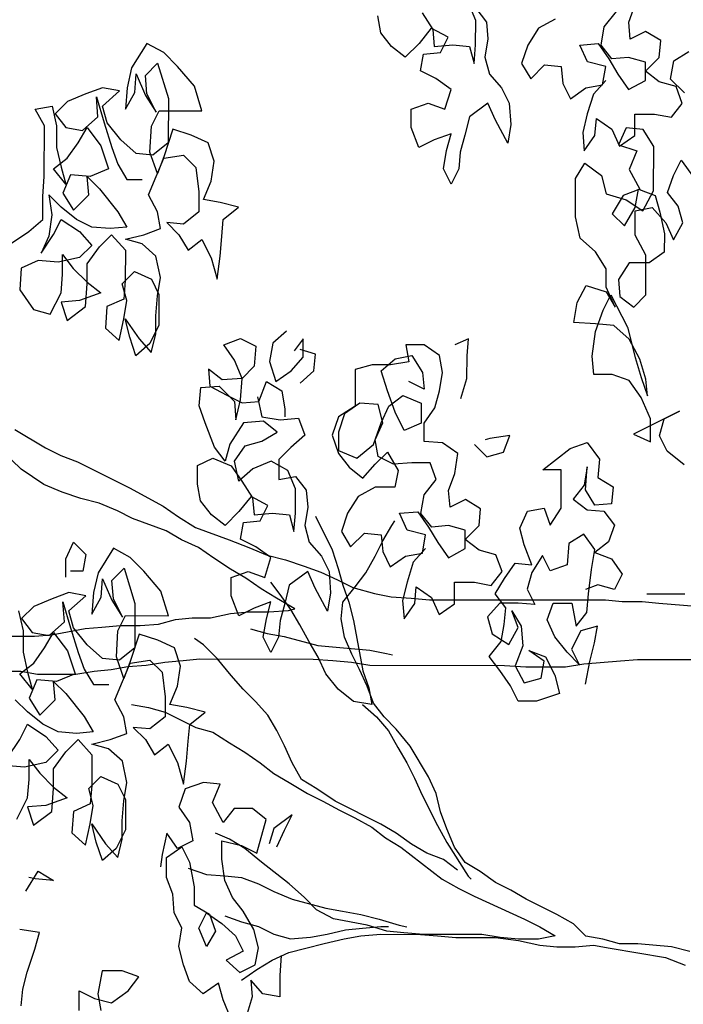
# Model space of a CAD drawing. Units: metres. Extents: x 2009 to 4191, y 1154 to 5953.
# Drawn here: x 4188 to 4189, y 5951 to 5952 of the extents above; entities that cross this region are included whole.
import ezdxf

# ---------------------------------------------------------------- set-up
doc = ezdxf.new("R2010")
doc.units = ezdxf.units.M
doc.layers.add('árvores', color=72, linetype='Continuous')
doc.layers.get('0').freeze()

# ---------------------------------------------------------------- blocks, each defined once
blk = doc.blocks.new('a4')
for p, q in [((0.30099, 2.60379), (0.30203, 2.61717)), ((0.30718, 2.61511), (0.31953, 2.60686)), ((0.33806, 2.60169), (0.3463, 2.60992)), ((0.65295, 2.61309), (0.66117, 2.60073)), ((0.14036, 2.60599), (0.15169, 2.60495)), ((0.15169, 2.60495), (0.16301, 2.60185)), ((0.18978, 2.59359), (0.19185, 2.60697)), ((0.21759, 2.60283), (0.23096, 2.59458)), ((0.26599, 2.60897), (0.2804, 2.60174)), ((0.30407, 2.58937), (0.30099, 2.60379)), ((0.31953, 2.60686), (0.32982, 2.6017)), ((0.3535, 2.59859), (0.3638, 2.60682)), ((0.3638, 2.60682), (0.371, 2.59754)), ((0.37822, 2.60474), (0.36483, 2.60167)), ((0.39263, 2.60473), (0.37822, 2.60474)), ((0.40087, 2.60575), (0.3916, 2.59855)), ((0.40602, 2.60781), (0.39263, 2.60473)), ((0.4091, 2.59751), (0.40087, 2.60575)), ((0.62205, 2.60694), (0.60866, 2.59769)), ((0.63647, 2.6059), (0.62205, 2.60694)), ((0.64161, 2.59457), (0.63647, 2.6059)), ((0.16301, 2.60185), (0.17845, 2.59669)), ((0.17845, 2.59669), (0.18978, 2.59359)), ((0.22478, 2.58429), (0.22582, 2.59665)), ((0.22582, 2.59665), (0.22685, 2.60076)), ((0.27422, 2.60175), (0.26186, 2.59764)), ((0.26186, 2.59764), (0.27111, 2.58528)), ((0.27524, 2.58939), (0.27422, 2.60175)), ((0.2804, 2.60174), (0.29275, 2.6007)), ((0.29275, 2.6007), (0.30614, 2.60069)), ((0.30614, 2.60069), (0.29686, 2.59349)), ((0.32982, 2.6017), (0.32157, 2.58935)), ((0.32981, 2.5914), (0.33806, 2.60169)), ((0.34732, 2.60065), (0.33599, 2.59346)), ((0.35967, 2.59549), (0.34732, 2.60065)), ((0.36483, 2.60167), (0.3535, 2.59859)), ((0.371, 2.59754), (0.38129, 2.59033)), ((0.3916, 2.59855), (0.38953, 2.58723)), ((0.41424, 2.58515), (0.4091, 2.59751)), ((0.60866, 2.59769), (0.60556, 2.58636)), ((0.66117, 2.60073), (0.6694, 2.59145)), ((0.73221, 2.59036), (0.74355, 2.59653)), ((0.74355, 2.59653), (0.74559, 2.5852)), ((0.23096, 2.59458), (0.22478, 2.58429)), ((0.28037, 2.57497), (0.27524, 2.58939)), ((0.29686, 2.59349), (0.28759, 2.58423)), ((0.3123, 2.58112), (0.30407, 2.58937)), ((0.32157, 2.58935), (0.3123, 2.58112)), ((0.32465, 2.58111), (0.32981, 2.5914)), ((0.33599, 2.59346), (0.34628, 2.58315)), ((0.35863, 2.58211), (0.35967, 2.59549)), ((0.38129, 2.59033), (0.39158, 2.58414)), ((0.64056, 2.58118), (0.64161, 2.59457)), ((0.65807, 2.58734), (0.64675, 2.5925)), ((0.64675, 2.5925), (0.6591, 2.58425)), ((0.6694, 2.59145), (0.68485, 2.59144)), ((0.68485, 2.59144), (0.69823, 2.5904)), ((0.69823, 2.5904), (0.73221, 2.59036)), ((0.27111, 2.58528), (0.28656, 2.58423)), ((0.28759, 2.58423), (0.28037, 2.57497)), ((0.28656, 2.58423), (0.29994, 2.58422)), ((0.29994, 2.58422), (0.31126, 2.57597)), ((0.34628, 2.58315), (0.35863, 2.58417)), ((0.35863, 2.58417), (0.35039, 2.57594)), ((0.39158, 2.58414), (0.37922, 2.57488)), ((0.38953, 2.58723), (0.39879, 2.57692)), ((0.41835, 2.57382), (0.41424, 2.58515)), ((0.60556, 2.58636), (0.61997, 2.57914)), ((0.67249, 2.58527), (0.65807, 2.58734)), ((0.6591, 2.58425), (0.66939, 2.5791)), ((0.68587, 2.58732), (0.67249, 2.58527)), ((0.67763, 2.57909), (0.68587, 2.58732)), ((0.69307, 2.57598), (0.70338, 2.58421)), ((0.70338, 2.58421), (0.71058, 2.57494)), ((0.74044, 2.58315), (0.73117, 2.57595)), ((0.74559, 2.5852), (0.73221, 2.58213)), ((0.74867, 2.5749), (0.74044, 2.58315)), ((0.32361, 2.56876), (0.32465, 2.58111)), ((0.36377, 2.56975), (0.35863, 2.58211)), ((0.41217, 2.57794), (0.39466, 2.57281)), ((0.39879, 2.57692), (0.41217, 2.57794)), ((0.61379, 2.57915), (0.60143, 2.57504)), ((0.61481, 2.56679), (0.61379, 2.57915)), ((0.61997, 2.57914), (0.63232, 2.5781)), ((0.63232, 2.5781), (0.64571, 2.57809)), ((0.64571, 2.57809), (0.63644, 2.57089)), ((0.64364, 2.56676), (0.64056, 2.58118)), ((0.66939, 2.5791), (0.66114, 2.56675)), ((0.66938, 2.5688), (0.67763, 2.57909)), ((0.6869, 2.57805), (0.67556, 2.57085)), ((0.69925, 2.57289), (0.6869, 2.57805)), ((0.7044, 2.57906), (0.69307, 2.57598)), ((0.71779, 2.58214), (0.7044, 2.57906)), ((0.73221, 2.58213), (0.71779, 2.58214)), ((0.25669, 2.57191), (0.24844, 2.56265)), ((0.2711, 2.57086), (0.25669, 2.57191)), ((0.27624, 2.55953), (0.2711, 2.57086)), ((0.31126, 2.57597), (0.31949, 2.56773)), ((0.35039, 2.57594), (0.33493, 2.5636)), ((0.37922, 2.57488), (0.36377, 2.56975)), ((0.39466, 2.57281), (0.37818, 2.56768)), ((0.38333, 2.56149), (0.39466, 2.57075)), ((0.39466, 2.57075), (0.40599, 2.57383)), ((0.40599, 2.57383), (0.41628, 2.56249)), ((0.41628, 2.56249), (0.41835, 2.57382)), ((0.42865, 2.57587), (0.441, 2.57586)), ((0.43275, 2.56454), (0.43276, 2.57277)), ((0.441, 2.57586), (0.45232, 2.5707)), ((0.45232, 2.5707), (0.44408, 2.56247)), ((0.60143, 2.57504), (0.61069, 2.56267)), ((0.63644, 2.57089), (0.62716, 2.56163)), ((0.67556, 2.57085), (0.68585, 2.56055)), ((0.69821, 2.55951), (0.69925, 2.57289)), ((0.71058, 2.57494), (0.72087, 2.56772)), ((0.73117, 2.57595), (0.7291, 2.56463)), ((0.75381, 2.56254), (0.74867, 2.5749)), ((0.13724, 2.56687), (0.15062, 2.56685)), ((0.15062, 2.56685), (0.14547, 2.55656)), ((0.31949, 2.56773), (0.30919, 2.55847)), ((0.32463, 2.55743), (0.32361, 2.56876)), ((0.33493, 2.5636), (0.32463, 2.55743)), ((0.36685, 2.56357), (0.35655, 2.5574)), ((0.37818, 2.56768), (0.36685, 2.56357)), ((0.44408, 2.56247), (0.43275, 2.56454)), ((0.61994, 2.55237), (0.61481, 2.56679)), ((0.65187, 2.55852), (0.64364, 2.56676)), ((0.66114, 2.56675), (0.65187, 2.55852)), ((0.66423, 2.55851), (0.66938, 2.5688)), ((0.72087, 2.56772), (0.73116, 2.56153)), ((0.7291, 2.56463), (0.73836, 2.55432)), ((0.14547, 2.55656), (0.14237, 2.54524)), ((0.24844, 2.56265), (0.26285, 2.55954)), ((0.26285, 2.55851), (0.24946, 2.54926)), ((0.25049, 2.55544), (0.26285, 2.55851)), ((0.26285, 2.55954), (0.27521, 2.55747)), ((0.27521, 2.55747), (0.28654, 2.56055)), ((0.28859, 2.55849), (0.27624, 2.55953)), ((0.28654, 2.56055), (0.29477, 2.55231)), ((0.30919, 2.55847), (0.28859, 2.55849)), ((0.31329, 2.54714), (0.31639, 2.55847)), ((0.31639, 2.55847), (0.31947, 2.54611)), ((0.35655, 2.5574), (0.35654, 2.5471)), ((0.37405, 2.5512), (0.38333, 2.56149)), ((0.41833, 2.55734), (0.40392, 2.55839)), ((0.40392, 2.55839), (0.41524, 2.5522)), ((0.43171, 2.55424), (0.41833, 2.55734)), ((0.61069, 2.56267), (0.62613, 2.56163)), ((0.62716, 2.56163), (0.61994, 2.55237)), ((0.62613, 2.56163), (0.63952, 2.56162)), ((0.63952, 2.56162), (0.65083, 2.55337)), ((0.66318, 2.54615), (0.66423, 2.55851)), ((0.68585, 2.56055), (0.69821, 2.56156)), ((0.69821, 2.56156), (0.68996, 2.55333)), ((0.70334, 2.54714), (0.69821, 2.55951)), ((0.73116, 2.56153), (0.71879, 2.55228)), ((0.75792, 2.55121), (0.75381, 2.56254)), ((0.14855, 2.5545), (0.13722, 2.55245)), ((0.164, 2.5514), (0.14855, 2.5545)), ((0.16398, 2.53801), (0.164, 2.5514)), ((0.23813, 2.55133), (0.25049, 2.55544)), ((0.24636, 2.54205), (0.23813, 2.55133)), ((0.29477, 2.55231), (0.28961, 2.54099)), ((0.37301, 2.53988), (0.37405, 2.5512)), ((0.42759, 2.55116), (0.41317, 2.54499)), ((0.41524, 2.5522), (0.42759, 2.55116)), ((0.44818, 2.54393), (0.43171, 2.55424)), ((0.65083, 2.55337), (0.65906, 2.54513)), ((0.68996, 2.55333), (0.67451, 2.54099)), ((0.71879, 2.55228), (0.70334, 2.54714)), ((0.73424, 2.55021), (0.71776, 2.54507)), ((0.73423, 2.54815), (0.74556, 2.55122)), ((0.75175, 2.55534), (0.73424, 2.55021)), ((0.73836, 2.55432), (0.75175, 2.55534)), ((0.74556, 2.55122), (0.75585, 2.53989)), ((0.75585, 2.53989), (0.75792, 2.55121)), ((0.14237, 2.54524), (0.15059, 2.5339)), ((0.24946, 2.54926), (0.24018, 2.54103)), ((0.30505, 2.53788), (0.31329, 2.54714)), ((0.31947, 2.54611), (0.32358, 2.53478)), ((0.33491, 2.53682), (0.34624, 2.54299)), ((0.34624, 2.54299), (0.37094, 2.53267)), ((0.41317, 2.54499), (0.40184, 2.53779)), ((0.40184, 2.53779), (0.4142, 2.54396)), ((0.4142, 2.54396), (0.42656, 2.54498)), ((0.42656, 2.54498), (0.43479, 2.53673)), ((0.44199, 2.53261), (0.44818, 2.54393)), ((0.59626, 2.5493), (0.58801, 2.54004)), ((0.61067, 2.54826), (0.59626, 2.5493)), ((0.61581, 2.53693), (0.61067, 2.54826)), ((0.65906, 2.54513), (0.64876, 2.53587)), ((0.6642, 2.53482), (0.66318, 2.54615)), ((0.71776, 2.54507), (0.70643, 2.54096)), ((0.7229, 2.53889), (0.73423, 2.54815)), ((0.15985, 2.52669), (0.16398, 2.53801)), ((0.24018, 2.54103), (0.25254, 2.53793)), ((0.25871, 2.53586), (0.24636, 2.54205)), ((0.25254, 2.53793), (0.26489, 2.53792)), ((0.26489, 2.53792), (0.27828, 2.53688)), ((0.27828, 2.53688), (0.29063, 2.53481)), ((0.28961, 2.54099), (0.27931, 2.53585)), ((0.29063, 2.53481), (0.30505, 2.53788)), ((0.32358, 2.53478), (0.33491, 2.53682)), ((0.36065, 2.5368), (0.37507, 2.54194)), ((0.37197, 2.53267), (0.36065, 2.5368)), ((0.38124, 2.52957), (0.37301, 2.53988)), ((0.37507, 2.54194), (0.39257, 2.54089)), ((0.39257, 2.54089), (0.40287, 2.53573)), ((0.43479, 2.53673), (0.4111, 2.52955)), ((0.58801, 2.54004), (0.60242, 2.53694)), ((0.60242, 2.53694), (0.61478, 2.53487)), ((0.61478, 2.53487), (0.62611, 2.53795)), ((0.62817, 2.53589), (0.61581, 2.53693)), ((0.62611, 2.53795), (0.63434, 2.5297)), ((0.67451, 2.54099), (0.6642, 2.53482)), ((0.70643, 2.54096), (0.69612, 2.53479)), ((0.71362, 2.5286), (0.7229, 2.53889)), ((0.15059, 2.5339), (0.15985, 2.52669)), ((0.27931, 2.53585), (0.25871, 2.53586)), ((0.3277, 2.53065), (0.31945, 2.52242)), ((0.32666, 2.51933), (0.3277, 2.53065)), ((0.34314, 2.53167), (0.34107, 2.52034)), ((0.37094, 2.53267), (0.37299, 2.51929)), ((0.3905, 2.52648), (0.37197, 2.53267)), ((0.40287, 2.53573), (0.40284, 2.5069)), ((0.43272, 2.52335), (0.44199, 2.53261)), ((0.5777, 2.52873), (0.59006, 2.53283)), ((0.60242, 2.53591), (0.58903, 2.52666)), ((0.59006, 2.53283), (0.60242, 2.53591)), ((0.64876, 2.53587), (0.62817, 2.53589)), ((0.63434, 2.5297), (0.62918, 2.51838)), ((0.65287, 2.52454), (0.65597, 2.53586)), ((0.65597, 2.53586), (0.65904, 2.5235)), ((0.69612, 2.53479), (0.69611, 2.5245)), ((0.7579, 2.53474), (0.74349, 2.53578)), ((0.74349, 2.53578), (0.75481, 2.52959)), ((0.77129, 2.53164), (0.7579, 2.53474)), ((0.78775, 2.52133), (0.77129, 2.53164)), ((0.4111, 2.52955), (0.38124, 2.52957)), ((0.38637, 2.51412), (0.3905, 2.52648)), ((0.41932, 2.51204), (0.43272, 2.52335)), ((0.58593, 2.51945), (0.5777, 2.52873)), ((0.58903, 2.52666), (0.57975, 2.51843)), ((0.64462, 2.51528), (0.65287, 2.52454)), ((0.65904, 2.5235), (0.66315, 2.51217)), ((0.71258, 2.51728), (0.71362, 2.5286)), ((0.76717, 2.52855), (0.75274, 2.52239)), ((0.75481, 2.52959), (0.76717, 2.52855)), ((0.31945, 2.52242), (0.30915, 2.51625)), ((0.33488, 2.50902), (0.32666, 2.51933)), ((0.34107, 2.52034), (0.33797, 2.50902)), ((0.37299, 2.51929), (0.36475, 2.51106)), ((0.57975, 2.51843), (0.59211, 2.51533)), ((0.59828, 2.51326), (0.58593, 2.51945)), ((0.62918, 2.51838), (0.61888, 2.51324)), ((0.67448, 2.51422), (0.68581, 2.52039)), ((0.68581, 2.52039), (0.71052, 2.51007)), ((0.70022, 2.5142), (0.71464, 2.51933)), ((0.72081, 2.50697), (0.71258, 2.51728)), ((0.71464, 2.51933), (0.73215, 2.51829)), ((0.73215, 2.51829), (0.74244, 2.51313)), ((0.75274, 2.52239), (0.74141, 2.51519)), ((0.74141, 2.51519), (0.75377, 2.52136)), ((0.75377, 2.52136), (0.76613, 2.52237)), ((0.76613, 2.52237), (0.77436, 2.51413)), ((0.78156, 2.51), (0.78775, 2.52133)), ((0.24221, 2.51117), (0.23398, 2.5122)), ((0.25663, 2.50807), (0.24221, 2.51117)), ((0.30915, 2.51625), (0.31635, 2.50698)), ((0.36475, 2.51106), (0.34827, 2.50901)), ((0.38121, 2.5028), (0.38637, 2.51412)), ((0.40284, 2.5069), (0.41932, 2.51204)), ((0.59211, 2.51533), (0.60446, 2.51531)), ((0.61888, 2.51324), (0.59828, 2.51326)), ((0.60446, 2.51531), (0.61785, 2.51427)), ((0.61785, 2.51427), (0.6302, 2.5122)), ((0.6302, 2.5122), (0.64462, 2.51528)), ((0.66315, 2.51217), (0.67448, 2.51422)), ((0.71155, 2.51007), (0.70022, 2.5142)), ((0.71052, 2.51007), (0.71256, 2.49668)), ((0.73007, 2.50387), (0.71155, 2.51007)), ((0.74244, 2.51313), (0.74241, 2.4843)), ((0.77436, 2.51413), (0.75067, 2.50694)), ((0.77229, 2.50075), (0.78156, 2.51)), ((0.20308, 2.50297), (0.21544, 2.50398)), ((0.21544, 2.50398), (0.22677, 2.50809)), ((0.22677, 2.50809), (0.24015, 2.50808)), ((0.24015, 2.50808), (0.24735, 2.49778)), ((0.24632, 2.50087), (0.25663, 2.50807)), ((0.31635, 2.50698), (0.30399, 2.50081)), ((0.33797, 2.50902), (0.32766, 2.48844)), ((0.34827, 2.50901), (0.33488, 2.50902)), ((0.34105, 2.4946), (0.34312, 2.50593)), ((0.34312, 2.50593), (0.35547, 2.50077)), ((0.66727, 2.50805), (0.65902, 2.49982)), ((0.66623, 2.49672), (0.66727, 2.50805)), ((0.75067, 2.50694), (0.72081, 2.50697)), ((0.72594, 2.49152), (0.73007, 2.50387)), ((0.15673, 2.49271), (0.16806, 2.49682)), ((0.16806, 2.49682), (0.18042, 2.4999)), ((0.18042, 2.4999), (0.19278, 2.49783)), ((0.19278, 2.49783), (0.20308, 2.50297)), ((0.24735, 2.49778), (0.23705, 2.49264)), ((0.25146, 2.49057), (0.24632, 2.50087)), ((0.27412, 2.49981), (0.26382, 2.49261)), ((0.28648, 2.49568), (0.27412, 2.49981)), ((0.30399, 2.50081), (0.28957, 2.49671)), ((0.28957, 2.49671), (0.30501, 2.49464)), ((0.35547, 2.50077), (0.36885, 2.4987)), ((0.36885, 2.4987), (0.38121, 2.5028)), ((0.65902, 2.49982), (0.64872, 2.49365)), ((0.67446, 2.48642), (0.66623, 2.49672)), ((0.71256, 2.49668), (0.70432, 2.48845)), ((0.75889, 2.48943), (0.77229, 2.50075)), ((0.14849, 2.48345), (0.15673, 2.49271)), ((0.23705, 2.49264), (0.22057, 2.48956)), ((0.23293, 2.49367), (0.2288, 2.48132)), ((0.26382, 2.49261), (0.25146, 2.49057)), ((0.29058, 2.48332), (0.28648, 2.49568)), ((0.30501, 2.49464), (0.31839, 2.49359)), ((0.31839, 2.49359), (0.32972, 2.49255)), ((0.32972, 2.49255), (0.33795, 2.48225)), ((0.33795, 2.48225), (0.34105, 2.4946)), ((0.64872, 2.49365), (0.65592, 2.48438)), ((0.72079, 2.4802), (0.72594, 2.49152)), ((0.15569, 2.47315), (0.14849, 2.48345)), ((0.18041, 2.48136), (0.19277, 2.4865)), ((0.19277, 2.4865), (0.20306, 2.48134)), ((0.20821, 2.48958), (0.20203, 2.47928)), ((0.22057, 2.48956), (0.20821, 2.48958)), ((0.32766, 2.48844), (0.32456, 2.47711)), ((0.38325, 2.48324), (0.38738, 2.48941)), ((0.47077, 2.47801), (0.48005, 2.48521)), ((0.48005, 2.48521), (0.49137, 2.48726)), ((0.49137, 2.48726), (0.50373, 2.48725)), ((0.50373, 2.48725), (0.50887, 2.47694)), ((0.53256, 2.48207), (0.54389, 2.48618)), ((0.54389, 2.48618), (0.55624, 2.48514)), ((0.55624, 2.48514), (0.55726, 2.47278)), ((0.65592, 2.48438), (0.64356, 2.47821)), ((0.68784, 2.48641), (0.67446, 2.48642)), ((0.70432, 2.48845), (0.68784, 2.48641)), ((0.74241, 2.4843), (0.75889, 2.48943)), ((0.1907, 2.47518), (0.18041, 2.48136)), ((0.20203, 2.47928), (0.1907, 2.47518)), ((0.20306, 2.48134), (0.19584, 2.47105)), ((0.2288, 2.48132), (0.22776, 2.46896)), ((0.2638, 2.46996), (0.27719, 2.47716)), ((0.27719, 2.47716), (0.28954, 2.472)), ((0.28954, 2.472), (0.29058, 2.48332)), ((0.32456, 2.47711), (0.31734, 2.46579)), ((0.37398, 2.47398), (0.38325, 2.48324)), ((0.46356, 2.46875), (0.47077, 2.47801)), ((0.50887, 2.47694), (0.50371, 2.46459)), ((0.51608, 2.47591), (0.53256, 2.48207)), ((0.55727, 2.47896), (0.55108, 2.46764)), ((0.56859, 2.47998), (0.55727, 2.47896)), ((0.56138, 2.47072), (0.56859, 2.47998)), ((0.64356, 2.47821), (0.62914, 2.47411)), ((0.68062, 2.472), (0.68269, 2.48332)), ((0.68269, 2.48332), (0.69504, 2.47816)), ((0.69504, 2.47816), (0.70843, 2.47609)), ((0.70843, 2.47609), (0.72079, 2.4802)), ((0.14436, 2.47007), (0.15569, 2.47315)), ((0.19584, 2.47105), (0.1876, 2.46179)), ((0.22467, 2.46897), (0.23909, 2.47101)), ((0.23909, 2.47101), (0.25144, 2.471)), ((0.25144, 2.471), (0.24834, 2.45762)), ((0.25247, 2.46585), (0.2566, 2.47512)), ((0.36264, 2.46472), (0.37398, 2.47398)), ((0.5068, 2.46871), (0.51608, 2.47591)), ((0.55726, 2.47278), (0.54695, 2.46249)), ((0.5624, 2.45733), (0.56138, 2.47072)), ((0.62914, 2.47411), (0.64458, 2.47203)), ((0.64458, 2.47203), (0.65797, 2.47099)), ((0.65797, 2.47099), (0.66929, 2.46995)), ((0.67752, 2.45965), (0.68062, 2.472)), ((0.132, 2.46493), (0.14436, 2.47007)), ((0.17113, 2.46799), (0.16288, 2.45873)), ((0.17729, 2.45665), (0.17113, 2.46799)), ((0.20099, 2.46899), (0.19686, 2.45767)), ((0.20407, 2.45663), (0.21334, 2.46383)), ((0.21334, 2.46383), (0.22467, 2.46897)), ((0.22776, 2.46896), (0.22672, 2.45764)), ((0.24628, 2.45556), (0.25247, 2.46585)), ((0.27306, 2.46274), (0.2638, 2.46996)), ((0.31734, 2.46579), (0.31115, 2.4555)), ((0.35337, 2.45649), (0.36264, 2.46472)), ((0.4028, 2.45954), (0.41619, 2.46467)), ((0.41619, 2.46467), (0.42854, 2.46466)), ((0.42854, 2.46466), (0.43265, 2.45333)), ((0.47282, 2.45947), (0.46356, 2.46875)), ((0.50371, 2.46459), (0.49341, 2.45739)), ((0.51813, 2.46561), (0.5068, 2.46871)), ((0.53253, 2.45633), (0.51813, 2.46561)), ((0.55108, 2.46764), (0.54592, 2.45735)), ((0.57476, 2.46247), (0.58506, 2.46967)), ((0.58506, 2.46967), (0.58917, 2.45834)), ((0.66929, 2.46995), (0.67752, 2.45965)), ((0.15773, 2.4577), (0.16493, 2.4474)), ((0.16288, 2.45873), (0.16802, 2.44843)), ((0.1876, 2.46179), (0.17729, 2.45665)), ((0.19686, 2.45767), (0.19376, 2.44634)), ((0.22672, 2.45764), (0.22259, 2.44632)), ((0.24834, 2.45762), (0.24319, 2.44733)), ((0.27305, 2.45039), (0.27306, 2.46274)), ((0.40794, 2.44924), (0.4028, 2.45954)), ((0.44912, 2.44817), (0.45428, 2.45846)), ((0.45428, 2.45846), (0.4656, 2.45639)), ((0.4831, 2.45123), (0.47282, 2.45947)), ((0.49341, 2.45739), (0.48207, 2.4502)), ((0.49341, 2.45945), (0.5068, 2.46253)), ((0.50164, 2.45018), (0.49341, 2.45945)), ((0.5068, 2.46253), (0.51709, 2.45531)), ((0.54695, 2.46249), (0.5346, 2.46148)), ((0.5346, 2.46148), (0.54798, 2.45837)), ((0.54592, 2.45735), (0.54694, 2.44602)), ((0.54798, 2.45837), (0.5624, 2.45733)), ((0.5624, 2.45733), (0.57476, 2.46247)), ((0.57063, 2.44909), (0.5624, 2.45733)), ((0.58917, 2.45834), (0.58401, 2.44804)), ((0.1464, 2.4505), (0.13302, 2.45464)), ((0.15773, 2.45152), (0.1464, 2.4505)), ((0.14845, 2.44329), (0.15773, 2.45152)), ((0.1917, 2.44943), (0.20407, 2.45663)), ((0.237, 2.44424), (0.24628, 2.45556)), ((0.26583, 2.44113), (0.27305, 2.45039)), ((0.31115, 2.4555), (0.30393, 2.44521)), ((0.34512, 2.44826), (0.35337, 2.45649)), ((0.43265, 2.45333), (0.42852, 2.44201)), ((0.4656, 2.45639), (0.46662, 2.44506)), ((0.47692, 2.4399), (0.4831, 2.45123)), ((0.51709, 2.45531), (0.52017, 2.44398)), ((0.53355, 2.44294), (0.53253, 2.45633)), ((0.16493, 2.4474), (0.1711, 2.4371)), ((0.16802, 2.44843), (0.17934, 2.44636)), ((0.17934, 2.44636), (0.1917, 2.44943)), ((0.19376, 2.44634), (0.1886, 2.43605)), ((0.22259, 2.44632), (0.21743, 2.43602)), ((0.22257, 2.42572), (0.237, 2.44424)), ((0.24319, 2.44733), (0.26583, 2.44113)), ((0.30393, 2.44521), (0.29672, 2.43595)), ((0.33585, 2.44003), (0.34512, 2.44826)), ((0.41204, 2.43791), (0.40794, 2.44924)), ((0.4419, 2.43788), (0.44912, 2.44817)), ((0.46662, 2.44506), (0.47692, 2.4399)), ((0.48207, 2.4502), (0.47075, 2.44918)), ((0.47075, 2.44918), (0.47176, 2.43682)), ((0.50677, 2.43782), (0.50164, 2.45018)), ((0.52017, 2.44398), (0.52633, 2.43368)), ((0.53664, 2.44397), (0.53457, 2.43161)), ((0.55003, 2.44705), (0.53664, 2.44397)), ((0.54694, 2.44602), (0.56032, 2.44086)), ((0.58401, 2.44804), (0.57063, 2.44909)), ((0.14638, 2.43197), (0.14845, 2.44329)), ((0.1711, 2.4371), (0.17624, 2.42576)), ((0.25965, 2.43599), (0.24936, 2.43908)), ((0.32555, 2.43387), (0.33585, 2.44003)), ((0.37806, 2.43794), (0.38837, 2.44308)), ((0.38836, 2.43278), (0.37806, 2.43794)), ((0.38837, 2.44308), (0.40072, 2.441)), ((0.40072, 2.441), (0.41204, 2.43791)), ((0.41719, 2.43172), (0.42543, 2.43789)), ((0.42852, 2.44201), (0.4419, 2.43788)), ((0.50059, 2.4265), (0.50677, 2.43782)), ((0.52633, 2.43368), (0.53355, 2.44294)), ((0.56032, 2.44086), (0.55413, 2.43057)), ((0.5737, 2.43879), (0.56032, 2.43468)), ((0.58606, 2.43672), (0.5737, 2.43879)), ((0.1608, 2.43196), (0.14638, 2.43197)), ((0.17418, 2.43091), (0.1608, 2.43196)), ((0.1886, 2.43605), (0.1855, 2.42473)), ((0.21743, 2.43602), (0.21227, 2.42367)), ((0.24729, 2.43394), (0.25861, 2.42878)), ((0.26891, 2.42362), (0.25965, 2.43599)), ((0.29672, 2.43595), (0.29053, 2.42566)), ((0.31525, 2.42873), (0.32555, 2.43387)), ((0.39968, 2.43174), (0.38836, 2.43278)), ((0.41101, 2.42864), (0.39968, 2.43174)), ((0.40688, 2.42452), (0.41719, 2.43172)), ((0.47176, 2.43682), (0.47072, 2.4255)), ((0.5078, 2.43267), (0.49441, 2.43268)), ((0.49441, 2.43268), (0.49646, 2.42135)), ((0.51603, 2.42442), (0.5078, 2.43267)), ((0.53457, 2.43161), (0.53559, 2.41926)), ((0.55413, 2.43057), (0.54178, 2.42852)), ((0.56032, 2.43468), (0.56751, 2.42438)), ((0.59429, 2.42744), (0.58606, 2.43672)), ((0.17624, 2.42576), (0.17932, 2.41444)), ((0.1855, 2.42473), (0.18652, 2.41134)), ((0.2133, 2.41543), (0.22257, 2.42572)), ((0.25861, 2.42878), (0.26891, 2.42362)), ((0.29053, 2.42566), (0.28331, 2.41331)), ((0.30391, 2.42359), (0.31525, 2.42873)), ((0.39658, 2.41836), (0.40688, 2.42452)), ((0.42336, 2.42554), (0.41101, 2.42864)), ((0.43262, 2.41317), (0.42336, 2.42554)), ((0.47072, 2.4255), (0.4594, 2.42242)), ((0.48823, 2.42136), (0.50059, 2.4265)), ((0.52426, 2.41515), (0.51603, 2.42442)), ((0.54178, 2.42852), (0.53663, 2.42852)), ((0.56751, 2.42438), (0.57677, 2.41613)), ((0.21227, 2.42367), (0.20607, 2.40103)), ((0.2864, 2.40713), (0.29258, 2.41742)), ((0.29258, 2.41742), (0.30391, 2.42359)), ((0.38525, 2.41219), (0.39658, 2.41836)), ((0.4594, 2.42242), (0.47175, 2.42138)), ((0.47175, 2.42138), (0.48823, 2.42136)), ((0.49646, 2.42135), (0.48719, 2.41415)), ((0.53559, 2.41926), (0.52426, 2.41515)), ((0.55927, 2.41821), (0.5675, 2.40893)), ((0.57882, 2.40789), (0.58192, 2.41819)), ((0.58913, 2.41612), (0.5809, 2.42231)), ((0.17932, 2.41444), (0.18239, 2.40208)), ((0.18652, 2.41134), (0.18857, 2.40001)), ((0.20505, 2.4072), (0.2133, 2.41543)), ((0.28331, 2.41331), (0.27815, 2.40302)), ((0.37495, 2.40602), (0.38525, 2.41219)), ((0.42128, 2.40804), (0.43262, 2.41317)), ((0.45218, 2.41213), (0.4429, 2.4039)), ((0.46351, 2.4152), (0.45218, 2.41213)), ((0.47586, 2.41313), (0.46351, 2.4152)), ((0.48719, 2.41415), (0.47586, 2.41313)), ((0.57677, 2.41613), (0.58913, 2.41612)), ((0.19886, 2.39588), (0.20505, 2.4072)), ((0.27815, 2.39478), (0.2864, 2.40713)), ((0.36362, 2.40088), (0.37495, 2.40602)), ((0.40583, 2.39981), (0.42128, 2.40804)), ((0.4429, 2.4039), (0.4326, 2.39876)), ((0.46968, 2.40799), (0.44702, 2.39669)), ((0.5675, 2.40893), (0.57882, 2.40789)), ((0.18239, 2.40208), (0.18547, 2.38869)), ((0.18857, 2.40001), (0.19165, 2.38765)), ((0.20607, 2.40103), (0.204, 2.3897)), ((0.27815, 2.40302), (0.27197, 2.3917)), ((0.35331, 2.39265), (0.36362, 2.40088)), ((0.41819, 2.39774), (0.40583, 2.39981)), ((0.4326, 2.39876), (0.41819, 2.39774)), ((0.19472, 2.37323), (0.19886, 2.39588)), ((0.26267, 2.3639), (0.27815, 2.39478)), ((0.27197, 2.3917), (0.26681, 2.38141)), ((0.34506, 2.38236), (0.35331, 2.39265)), ((0.43466, 2.39258), (0.42333, 2.3895)), ((0.44702, 2.39669), (0.43466, 2.39258)), ((0.51188, 2.39251), (0.50261, 2.38531)), ((0.51394, 2.39251), (0.50878, 2.38015)), ((0.52424, 2.39662), (0.51188, 2.39251)), ((0.5263, 2.39249), (0.51394, 2.39251)), ((0.53659, 2.39249), (0.52424, 2.39662)), ((0.53865, 2.38836), (0.5263, 2.39249)), ((0.54379, 2.38115), (0.53659, 2.39249)), ((0.18547, 2.38869), (0.18752, 2.37736)), ((0.19165, 2.38765), (0.19267, 2.37633)), ((0.204, 2.3897), (0.20193, 2.37735)), ((0.37699, 2.38336), (0.38832, 2.3885)), ((0.38832, 2.3885), (0.40067, 2.39055)), ((0.412, 2.38539), (0.39964, 2.38231)), ((0.40067, 2.39055), (0.412, 2.38951)), ((0.412, 2.38951), (0.42229, 2.38126)), ((0.42333, 2.3895), (0.412, 2.38539)), ((0.45937, 2.3905), (0.44906, 2.38433)), ((0.44906, 2.38433), (0.45832, 2.37505)), ((0.47172, 2.38637), (0.45937, 2.3905)), ((0.48304, 2.37915), (0.47172, 2.38637)), ((0.50261, 2.38531), (0.49539, 2.37605)), ((0.54585, 2.37806), (0.53865, 2.38836)), ((0.26681, 2.38141), (0.26062, 2.37008)), ((0.34299, 2.37001), (0.34506, 2.38236)), ((0.35535, 2.37309), (0.36668, 2.37823)), ((0.39964, 2.38231), (0.36565, 2.37617)), ((0.36668, 2.37823), (0.37699, 2.38336)), ((0.42229, 2.38126), (0.43155, 2.37405)), ((0.48921, 2.36782), (0.48304, 2.37915)), ((0.50878, 2.38015), (0.51804, 2.36882)), ((0.5685, 2.38113), (0.54379, 2.38115)), ((0.54481, 2.36571), (0.54585, 2.37806)), ((0.57158, 2.3698), (0.5685, 2.38113)), ((0.18752, 2.37736), (0.18854, 2.36397)), ((0.19059, 2.35985), (0.19472, 2.37323)), ((0.19267, 2.37633), (0.19368, 2.36397)), ((0.20193, 2.37735), (0.19883, 2.36499)), ((0.343, 2.37619), (0.33475, 2.36693)), ((0.35432, 2.37206), (0.34299, 2.37001)), ((0.34402, 2.36898), (0.35535, 2.37309)), ((0.36565, 2.37617), (0.35432, 2.37206)), ((0.43155, 2.37405), (0.44287, 2.36786)), ((0.45832, 2.37505), (0.45728, 2.36373)), ((0.49539, 2.37605), (0.50465, 2.3678)), ((0.19883, 2.36499), (0.1947, 2.35161)), ((0.26062, 2.37008), (0.2534, 2.36082)), ((0.33475, 2.36693), (0.32548, 2.3587)), ((0.33475, 2.36178), (0.34402, 2.36898)), ((0.44287, 2.36786), (0.45316, 2.3627)), ((0.48919, 2.35443), (0.48921, 2.36782)), ((0.50464, 2.35545), (0.5098, 2.36574)), ((0.50465, 2.3678), (0.51288, 2.35956)), ((0.5098, 2.36574), (0.52113, 2.36779)), ((0.51804, 2.36882), (0.53245, 2.36366)), ((0.52113, 2.36779), (0.53245, 2.36263)), ((0.53245, 2.36263), (0.54481, 2.36571)), ((0.57157, 2.35744), (0.57158, 2.3698)), ((0.79495, 2.36398), (0.80628, 2.36603)), ((0.18854, 2.36397), (0.18851, 2.3372)), ((0.18955, 2.34853), (0.19059, 2.35985)), ((0.19368, 2.36397), (0.19368, 2.35882)), ((0.2534, 2.36082), (0.24722, 2.35053)), ((0.25649, 2.35361), (0.26267, 2.3639)), ((0.32548, 2.3587), (0.31415, 2.35253)), ((0.3265, 2.35355), (0.33475, 2.36178)), ((0.44595, 2.36271), (0.43565, 2.35757)), ((0.43565, 2.35757), (0.44285, 2.34726)), ((0.45728, 2.36373), (0.44595, 2.36271)), ((0.45316, 2.3627), (0.46345, 2.35651)), ((0.51288, 2.35956), (0.50052, 2.35236)), ((0.53245, 2.36366), (0.54377, 2.3585)), ((0.53965, 2.35438), (0.55407, 2.35952)), ((0.54377, 2.3585), (0.55097, 2.34923)), ((0.55407, 2.35952), (0.56746, 2.36363)), ((0.56746, 2.36363), (0.57569, 2.35435)), ((0.78568, 2.35678), (0.79495, 2.36398)), ((0.1947, 2.35161), (0.19367, 2.34646)), ((0.24927, 2.34332), (0.25649, 2.35361)), ((0.31415, 2.35253), (0.30384, 2.34636)), ((0.31517, 2.34429), (0.3265, 2.35355)), ((0.46036, 2.34622), (0.47169, 2.35136)), ((0.46345, 2.35651), (0.46654, 2.35445)), ((0.47169, 2.35136), (0.4727, 2.339)), ((0.50052, 2.35236), (0.48919, 2.35443)), ((0.50566, 2.34309), (0.50464, 2.35545)), ((0.52729, 2.34822), (0.53965, 2.35438)), ((0.57362, 2.34509), (0.57157, 2.35744)), ((0.57569, 2.35435), (0.57774, 2.34302)), ((0.77846, 2.34752), (0.78568, 2.35678)), ((0.18851, 2.33514), (0.18955, 2.34853)), ((0.24722, 2.35053), (0.22557, 2.32275)), ((0.30384, 2.34636), (0.29354, 2.34122)), ((0.29456, 2.33196), (0.31517, 2.34429)), ((0.41299, 2.34935), (0.40064, 2.34833)), ((0.40064, 2.34833), (0.41093, 2.34112)), ((0.42535, 2.34625), (0.41299, 2.34935)), ((0.43873, 2.34212), (0.42535, 2.34625)), ((0.44285, 2.34726), (0.4449, 2.33594)), ((0.45725, 2.33387), (0.46036, 2.34622)), ((0.53242, 2.33689), (0.52729, 2.34822)), ((0.55097, 2.34923), (0.54581, 2.33687)), ((0.55508, 2.33481), (0.56023, 2.3451)), ((0.58495, 2.34713), (0.57362, 2.34509)), ((0.58494, 2.33478), (0.58495, 2.34713)), ((0.78772, 2.33825), (0.77846, 2.34752)), ((0.24308, 2.33303), (0.24927, 2.34332)), ((0.29354, 2.34122), (0.28221, 2.33609)), ((0.41093, 2.34112), (0.42225, 2.34008)), ((0.42225, 2.34008), (0.41503, 2.32979)), ((0.44799, 2.33387), (0.43873, 2.34212)), ((0.4727, 2.339), (0.4624, 2.3318)), ((0.50565, 2.33073), (0.50566, 2.34309)), ((0.57774, 2.34302), (0.5664, 2.33583)), ((0.7177, 2.33831), (0.73109, 2.34345)), ((0.72284, 2.32801), (0.7177, 2.33831)), ((0.73109, 2.34345), (0.74345, 2.34343)), ((0.74345, 2.34343), (0.74756, 2.3321)), ((0.79801, 2.33), (0.78772, 2.33825)), ((0.18851, 2.3372), (0.18747, 2.32588)), ((0.18847, 2.29601), (0.18851, 2.33514)), ((0.23895, 2.32171), (0.24308, 2.33303)), ((0.28221, 2.33609), (0.26161, 2.32581)), ((0.28323, 2.32682), (0.29456, 2.33196)), ((0.4449, 2.33594), (0.45725, 2.33387)), ((0.4624, 2.3318), (0.4521, 2.32563)), ((0.4624, 2.32974), (0.47167, 2.33694)), ((0.47167, 2.33694), (0.48403, 2.33487)), ((0.48403, 2.33487), (0.49432, 2.32662)), ((0.51903, 2.32248), (0.52007, 2.33484)), ((0.52007, 2.33484), (0.53242, 2.33483)), ((0.54581, 2.33687), (0.53242, 2.33689)), ((0.53242, 2.33483), (0.54271, 2.32761)), ((0.5664, 2.33583), (0.55508, 2.33481)), ((0.57772, 2.32449), (0.58494, 2.33478)), ((0.74756, 2.3321), (0.74343, 2.32078)), ((0.76403, 2.32694), (0.76918, 2.33723)), ((0.76918, 2.33723), (0.78051, 2.33516)), ((0.78051, 2.33516), (0.78153, 2.32384)), ((0.80831, 2.33617), (0.79698, 2.32897)), ((0.18747, 2.32588), (0.18643, 2.31352)), ((0.26161, 2.32581), (0.25028, 2.31964)), ((0.27087, 2.32374), (0.28323, 2.32682)), ((0.41503, 2.32979), (0.4037, 2.32465)), ((0.4037, 2.32465), (0.4109, 2.31434)), ((0.4521, 2.32563), (0.4418, 2.31843)), ((0.46342, 2.31842), (0.4624, 2.32974)), ((0.49432, 2.32662), (0.50565, 2.33073)), ((0.54271, 2.32761), (0.55404, 2.32451)), ((0.55404, 2.32451), (0.56639, 2.32244)), ((0.56639, 2.32244), (0.57772, 2.32449)), ((0.72695, 2.31668), (0.72284, 2.32801)), ((0.75681, 2.31665), (0.76403, 2.32694)), ((0.79698, 2.32897), (0.78565, 2.32795)), ((0.78565, 2.32795), (0.78667, 2.31559)), ((0.79182, 2.31868), (0.79801, 2.33)), ((0.22557, 2.32275), (0.21938, 2.31143)), ((0.25028, 2.31964), (0.22761, 2.30525)), ((0.23174, 2.31245), (0.23895, 2.32171)), ((0.24718, 2.31449), (0.25954, 2.31963)), ((0.25954, 2.31963), (0.27087, 2.32374)), ((0.4418, 2.31843), (0.44796, 2.3071)), ((0.46032, 2.30709), (0.46342, 2.31842)), ((0.47577, 2.31737), (0.4871, 2.31839)), ((0.4871, 2.31839), (0.49842, 2.31426)), ((0.51181, 2.31219), (0.51903, 2.32248)), ((0.69297, 2.31671), (0.70327, 2.32185)), ((0.70327, 2.32185), (0.71563, 2.31978)), ((0.71563, 2.31978), (0.72695, 2.31668)), ((0.74343, 2.32078), (0.75681, 2.31665)), ((0.78153, 2.32384), (0.79182, 2.31868)), ((0.18643, 2.31352), (0.18641, 2.28675)), ((0.21938, 2.31143), (0.21422, 2.30114)), ((0.23688, 2.3073), (0.24718, 2.31449)), ((0.4109, 2.31434), (0.42532, 2.31433)), ((0.42532, 2.31433), (0.4253, 2.30095)), ((0.48091, 2.30707), (0.47577, 2.31737)), ((0.49842, 2.31426), (0.51181, 2.31219)), ((0.58903, 2.30491), (0.58492, 2.31419)), ((0.70326, 2.31155), (0.69297, 2.31671)), ((0.71459, 2.31051), (0.70326, 2.31155)), ((0.78667, 2.31559), (0.78563, 2.30427)), ((0.22761, 2.30525), (0.22555, 2.30319)), ((0.23069, 2.297), (0.23688, 2.3073)), ((0.44693, 2.29784), (0.45414, 2.3071)), ((0.44796, 2.3071), (0.46032, 2.30709)), ((0.45414, 2.3071), (0.4634, 2.29782)), ((0.47473, 2.29678), (0.48091, 2.30707)), ((0.54887, 2.3101), (0.56226, 2.30597)), ((0.56226, 2.30597), (0.5777, 2.30595)), ((0.5777, 2.30595), (0.58903, 2.30491)), ((0.72591, 2.30741), (0.71459, 2.31051)), ((0.73826, 2.30431), (0.72591, 2.30741)), ((0.80313, 2.30013), (0.81549, 2.30527)), ((0.21422, 2.30114), (0.19874, 2.26717)), ((0.4253, 2.30095), (0.42323, 2.28962)), ((0.51798, 2.30086), (0.50973, 2.29263)), ((0.74752, 2.29195), (0.73826, 2.30431)), ((0.78563, 2.30427), (0.7743, 2.30119)), ((0.7743, 2.30119), (0.78666, 2.30015)), ((0.78666, 2.30015), (0.80313, 2.30013)), ((0.81137, 2.30013), (0.80209, 2.29293)), ((0.1864, 2.28366), (0.18847, 2.29601)), ((0.22347, 2.28671), (0.23069, 2.297)), ((0.40205, 2.29217), (0.39072, 2.28909)), ((0.41131, 2.28392), (0.40205, 2.29217)), ((0.44383, 2.28651), (0.44693, 2.29784)), ((0.4634, 2.29782), (0.47473, 2.29678)), ((0.50973, 2.29263), (0.51281, 2.2813)), ((0.52209, 2.29056), (0.52106, 2.29365)), ((0.73619, 2.28681), (0.74752, 2.29195)), ((0.77841, 2.29398), (0.76708, 2.2909)), ((0.79077, 2.29191), (0.77841, 2.29398)), ((0.80209, 2.29293), (0.79077, 2.29191)), ((0.18641, 2.28675), (0.18433, 2.27131)), ((0.21832, 2.27642), (0.22347, 2.28671)), ((0.36601, 2.28396), (0.37528, 2.29116)), ((0.37528, 2.29116), (0.38557, 2.28292)), ((0.39072, 2.28909), (0.38351, 2.27777)), ((0.40822, 2.27981), (0.41749, 2.287)), ((0.41749, 2.287), (0.42779, 2.28082)), ((0.42323, 2.28962), (0.4325, 2.2824)), ((0.4325, 2.2824), (0.44383, 2.28651)), ((0.52413, 2.27717), (0.52209, 2.29056)), ((0.72074, 2.27859), (0.73619, 2.28681)), ((0.76708, 2.2909), (0.75781, 2.28267)), ((0.18536, 2.2713), (0.1864, 2.28366)), ((0.3557, 2.27676), (0.36601, 2.28396)), ((0.38557, 2.28292), (0.3969, 2.28085)), ((0.3969, 2.28085), (0.40822, 2.27981)), ((0.4113, 2.27157), (0.41131, 2.28392)), ((0.42779, 2.28082), (0.43808, 2.2736)), ((0.51281, 2.2813), (0.52413, 2.27717)), ((0.73309, 2.27651), (0.72074, 2.27859)), ((0.75781, 2.28267), (0.74751, 2.27753)), ((0.21213, 2.26613), (0.21832, 2.27642)), ((0.34539, 2.25927), (0.3454, 2.27163)), ((0.3454, 2.27163), (0.3557, 2.27676)), ((0.36909, 2.27366), (0.35776, 2.2675)), ((0.38247, 2.2685), (0.36909, 2.27366)), ((0.38351, 2.27777), (0.39483, 2.27158)), ((0.39483, 2.27158), (0.40616, 2.27569)), ((0.40616, 2.27569), (0.39586, 2.26952)), ((0.41026, 2.26024), (0.4113, 2.27157)), ((0.43808, 2.2736), (0.43704, 2.26227)), ((0.74751, 2.27753), (0.73309, 2.27651)), ((0.18433, 2.27131), (0.18123, 2.25689)), ((0.18535, 2.25792), (0.18536, 2.2713)), ((0.19874, 2.26717), (0.19359, 2.25688)), ((0.20181, 2.24555), (0.21213, 2.26613)), ((0.35776, 2.2675), (0.36083, 2.25617)), ((0.39586, 2.26952), (0.38247, 2.2685)), ((0.42056, 2.26538), (0.41026, 2.26024)), ((0.43189, 2.26228), (0.42056, 2.26538)), ((0.43704, 2.26227), (0.45043, 2.26741)), ((0.45043, 2.26741), (0.46176, 2.27049)), ((0.46176, 2.27049), (0.47308, 2.26533)), ((0.47308, 2.26533), (0.47513, 2.254)), ((0.77427, 2.26927), (0.76397, 2.2631)), ((0.78662, 2.26514), (0.77427, 2.26927)), ((0.79794, 2.25792), (0.78662, 2.26514)), ((0.35053, 2.24382), (0.34539, 2.25927)), ((0.37216, 2.2541), (0.37938, 2.26439)), ((0.37938, 2.26439), (0.37525, 2.25306)), ((0.44321, 2.25506), (0.43189, 2.26228)), ((0.76397, 2.2631), (0.77323, 2.25383)), ((0.18123, 2.25689), (0.18019, 2.24557)), ((0.1874, 2.24659), (0.18535, 2.25792)), ((0.19359, 2.25688), (0.1874, 2.24659)), ((0.36083, 2.25617), (0.37216, 2.2541)), ((0.37525, 2.25306), (0.36288, 2.2469)), ((0.38863, 2.24687), (0.39996, 2.25201)), ((0.39996, 2.25201), (0.41128, 2.24788)), ((0.43291, 2.24992), (0.44321, 2.25506)), ((0.47513, 2.254), (0.4638, 2.24989)), ((0.50086, 2.24265), (0.50087, 2.25501)), ((0.50087, 2.25501), (0.51527, 2.23646)), ((0.77323, 2.25383), (0.77219, 2.2425)), ((0.80411, 2.24659), (0.79794, 2.25792)), ((0.18019, 2.24557), (0.18018, 2.23321)), ((0.19562, 2.23423), (0.20181, 2.24555)), ((0.36288, 2.2469), (0.35053, 2.24382)), ((0.37832, 2.23865), (0.38863, 2.24687)), ((0.41128, 2.24788), (0.41127, 2.23553)), ((0.43701, 2.23859), (0.43291, 2.24992)), ((0.4638, 2.24989), (0.47512, 2.24268)), ((0.37008, 2.23042), (0.37832, 2.23865)), ((0.45143, 2.23755), (0.43701, 2.23859)), ((0.47512, 2.24268), (0.50086, 2.24265)), ((0.76086, 2.24148), (0.75056, 2.23634)), ((0.77219, 2.2425), (0.76086, 2.24148)), ((0.18018, 2.23321), (0.1812, 2.22085)), ((0.18738, 2.226), (0.19562, 2.23423)), ((0.38038, 2.23555), (0.37008, 2.23042)), ((0.39273, 2.22937), (0.38038, 2.23555)), ((0.41127, 2.23553), (0.39582, 2.23245)), ((0.39582, 2.23245), (0.40508, 2.22524)), ((0.4576, 2.22725), (0.45143, 2.23755)), ((0.48129, 2.23443), (0.47407, 2.22517)), ((0.49055, 2.22722), (0.48129, 2.23443)), ((0.51527, 2.23646), (0.51938, 2.22513)), ((0.59906, 2.21957), (0.6001, 2.23398)), ((0.6001, 2.23398), (0.61348, 2.23191)), ((0.61348, 2.23191), (0.6248, 2.22572)), ((0.65673, 2.22981), (0.67115, 2.23289)), ((0.67115, 2.23289), (0.69689, 2.23286)), ((0.69689, 2.23286), (0.70718, 2.22667)), ((0.75056, 2.23634), (0.75776, 2.22604)), ((0.18531, 2.21467), (0.18738, 2.226)), ((0.35669, 2.22631), (0.37213, 2.22321)), ((0.39581, 2.21804), (0.39273, 2.22937)), ((0.40508, 2.22524), (0.41744, 2.22419)), ((0.42361, 2.21801), (0.42053, 2.22625)), ((0.44729, 2.22005), (0.4576, 2.22725)), ((0.47407, 2.22517), (0.47303, 2.21385)), ((0.47715, 2.22002), (0.48746, 2.22619)), ((0.48746, 2.22619), (0.5029, 2.22515)), ((0.5029, 2.22515), (0.49055, 2.22722)), ((0.51938, 2.22513), (0.50804, 2.2169)), ((0.6248, 2.22572), (0.62067, 2.21234)), ((0.64745, 2.21952), (0.65673, 2.22981)), ((0.70718, 2.22667), (0.69893, 2.21536)), ((0.7279, 2.22812), (0.71554, 2.22711)), ((0.71554, 2.22711), (0.72583, 2.21989)), ((0.74025, 2.22502), (0.7279, 2.22812)), ((0.75776, 2.22604), (0.75981, 2.21471)), ((0.77526, 2.22499), (0.78659, 2.23013)), ((0.78659, 2.23013), (0.78761, 2.21777)), ((0.1812, 2.22085), (0.17913, 2.20953)), ((0.37213, 2.22321), (0.38448, 2.22011)), ((0.38448, 2.22011), (0.39581, 2.21804)), ((0.41744, 2.22419), (0.43391, 2.22212)), ((0.43391, 2.22212), (0.44729, 2.22005)), ((0.44523, 2.22005), (0.44111, 2.20873)), ((0.45243, 2.21078), (0.44523, 2.22005)), ((0.47817, 2.20869), (0.47715, 2.22002)), ((0.56507, 2.20827), (0.56508, 2.22063)), ((0.56508, 2.22063), (0.57743, 2.22164)), ((0.57743, 2.22164), (0.59391, 2.21957)), ((0.59391, 2.21957), (0.60832, 2.21441)), ((0.59802, 2.20721), (0.59906, 2.21957)), ((0.63612, 2.21232), (0.64745, 2.21952)), ((0.72583, 2.21989), (0.73716, 2.21885)), ((0.73716, 2.21885), (0.72994, 2.20856)), ((0.75363, 2.22089), (0.74025, 2.22502)), ((0.76289, 2.21265), (0.75363, 2.22089)), ((0.77216, 2.21264), (0.77526, 2.22499)), ((0.18221, 2.20335), (0.18531, 2.21467)), ((0.42051, 2.20669), (0.42361, 2.21801)), ((0.47303, 2.21385), (0.46376, 2.20665)), ((0.49569, 2.21794), (0.4895, 2.20765)), ((0.50804, 2.2169), (0.49569, 2.21794)), ((0.60832, 2.21441), (0.61861, 2.20925)), ((0.62067, 2.21234), (0.61037, 2.20617)), ((0.61037, 2.20617), (0.62376, 2.21234)), ((0.62376, 2.21234), (0.63612, 2.21232)), ((0.68657, 2.21228), (0.68244, 2.1989)), ((0.69893, 2.21536), (0.68657, 2.21228)), ((0.75981, 2.21471), (0.77216, 2.21264)), ((0.7773, 2.20852), (0.78658, 2.21571)), ((0.78761, 2.21777), (0.77731, 2.21057)), ((0.78658, 2.21571), (0.79893, 2.21364)), ((0.79893, 2.21364), (0.80922, 2.2054)), ((0.17913, 2.20953), (0.17292, 2.17247)), ((0.4308, 2.20153), (0.42051, 2.20669)), ((0.44111, 2.20873), (0.4308, 2.20153)), ((0.46376, 2.20665), (0.45243, 2.21078)), ((0.4895, 2.20765), (0.47817, 2.20869)), ((0.56094, 2.19695), (0.56507, 2.20827)), ((0.58874, 2.19692), (0.59802, 2.20721)), ((0.61861, 2.20925), (0.59698, 2.19794)), ((0.67318, 2.20817), (0.66494, 2.19994)), ((0.68553, 2.20095), (0.67318, 2.20817)), ((0.72994, 2.20856), (0.71861, 2.20342)), ((0.77731, 2.21057), (0.767, 2.20441)), ((0.77832, 2.19719), (0.7773, 2.20852)), ((0.1822, 2.19099), (0.18221, 2.20335)), ((0.61758, 2.20307), (0.61036, 2.19381)), ((0.6289, 2.20409), (0.61758, 2.20307)), ((0.64022, 2.19687), (0.6289, 2.20409)), ((0.66494, 2.19994), (0.67729, 2.19272)), ((0.68244, 2.1989), (0.67522, 2.18758)), ((0.68964, 2.18962), (0.68553, 2.20095)), ((0.71951, 2.20401), (0.71538, 2.19166)), ((0.71861, 2.20342), (0.72581, 2.19312)), ((0.73084, 2.19885), (0.71951, 2.20401)), ((0.7298, 2.18753), (0.73084, 2.19885)), ((0.767, 2.20441), (0.7567, 2.19721)), ((0.5249, 2.19389), (0.51974, 2.18257)), ((0.54031, 2.16299), (0.5249, 2.19389)), ((0.5496, 2.18872), (0.56094, 2.19695)), ((0.57638, 2.19281), (0.56299, 2.18871)), ((0.57535, 2.18973), (0.58874, 2.19692)), ((0.59698, 2.19794), (0.57638, 2.19281)), ((0.61036, 2.19381), (0.61859, 2.18557)), ((0.64021, 2.18349), (0.64022, 2.19687)), ((0.64536, 2.18554), (0.65875, 2.19274)), ((0.65875, 2.19274), (0.67523, 2.19272)), ((0.67523, 2.19272), (0.67728, 2.1814)), ((0.67729, 2.19272), (0.68964, 2.19065)), ((0.70303, 2.19682), (0.68964, 2.18962)), ((0.71538, 2.19166), (0.70303, 2.19682)), ((0.72581, 2.19312), (0.74022, 2.1931)), ((0.74022, 2.1931), (0.74021, 2.17972)), ((0.7567, 2.19721), (0.76287, 2.18588)), ((0.77522, 2.18586), (0.77832, 2.19719)), ((0.79068, 2.19615), (0.80201, 2.19717)), ((0.79582, 2.18585), (0.79068, 2.19615)), ((0.80201, 2.19717), (0.81333, 2.19304)), ((0.18012, 2.16834), (0.1822, 2.19099)), ((0.53518, 2.18256), (0.5496, 2.18872)), ((0.56299, 2.18871), (0.55063, 2.1846)), ((0.55063, 2.1846), (0.56196, 2.18562)), ((0.56196, 2.18562), (0.57535, 2.18973)), ((0.61859, 2.18557), (0.64536, 2.18554)), ((0.67522, 2.18758), (0.6886, 2.18036)), ((0.68964, 2.19065), (0.68551, 2.17933)), ((0.71846, 2.18033), (0.7298, 2.18753)), ((0.76183, 2.17661), (0.76905, 2.18587)), ((0.76287, 2.18588), (0.77522, 2.18586)), ((0.76905, 2.18587), (0.77831, 2.17659)), ((0.78963, 2.17555), (0.79582, 2.18585)), ((0.51974, 2.18257), (0.53518, 2.18256)), ((0.64741, 2.17319), (0.64021, 2.18349)), ((0.67728, 2.1814), (0.66697, 2.17214)), ((0.68551, 2.17933), (0.67418, 2.17625)), ((0.6886, 2.18036), (0.71846, 2.18033)), ((0.74021, 2.17972), (0.73814, 2.16839)), ((0.17292, 2.17247), (0.16775, 2.15909)), ((0.51355, 2.17125), (0.52385, 2.17639)), ((0.52385, 2.17639), (0.53517, 2.17329)), ((0.53517, 2.17329), (0.54031, 2.16299)), ((0.65976, 2.17317), (0.64741, 2.17319)), ((0.66697, 2.17214), (0.65564, 2.167)), ((0.67418, 2.17625), (0.65976, 2.17317)), ((0.75873, 2.16529), (0.76183, 2.17661)), ((0.77831, 2.17659), (0.78963, 2.17555)), ((0.17702, 2.15599), (0.18012, 2.16834)), ((0.50427, 2.15993), (0.51355, 2.17125)), ((0.65564, 2.167), (0.66696, 2.16081)), ((0.67829, 2.16389), (0.68756, 2.17109)), ((0.68756, 2.17109), (0.69889, 2.16696)), ((0.69889, 2.16696), (0.70918, 2.1618)), ((0.73814, 2.16839), (0.7474, 2.16118)), ((0.75448, 2.1597), (0.76376, 2.16896)), ((0.76376, 2.16896), (0.77611, 2.16689)), ((0.77611, 2.16689), (0.78228, 2.15659)), ((0.66696, 2.16081), (0.67829, 2.16389)), ((0.70918, 2.1618), (0.69785, 2.15358)), ((0.7474, 2.16118), (0.75873, 2.16529)), ((-0.00604, 1.28093), (-0.00601, 1.30564)), ((0.01766, 1.29841), (0.01764, 1.27164)), ((0.12988, 1.2808), (0.13607, 1.28698)), ((0.15666, 1.2849), (0.14428, 1.26431)), ((-0.0081, 1.2696), (-0.00604, 1.28093)), ((0.11957, 1.26537), (0.12988, 1.2808)), ((0.01764, 1.27164), (0.01866, 1.26031)), ((-0.00813, 1.24386), (-0.0081, 1.2696)), ((0.11441, 1.25302), (0.11957, 1.26537)), ((0.01866, 1.26031), (0.02276, 1.23765)), ((0.14428, 1.26431), (0.13912, 1.25402)), ((0.11028, 1.24066), (0.11441, 1.25302)), ((0.13912, 1.25402), (0.135, 1.2427)), ((-0.00608, 1.2315), (-0.00813, 1.24386)), ((0.10718, 1.22831), (0.11028, 1.24066)), ((0.135, 1.2427), (0.11746, 1.20771)), ((0.02276, 1.23765), (0.02378, 1.22633)), ((-0.00506, 1.22018), (-0.00608, 1.2315)), ((0.02378, 1.22633), (0.02479, 1.21397)), ((0.10202, 1.21596), (0.10718, 1.22831)), ((-0.00301, 1.20885), (-0.00506, 1.22018)), ((0.02479, 1.21397), (0.02478, 1.20058)), ((0.09686, 1.20567), (0.10202, 1.21596)), ((-0.00199, 1.19649), (-0.00301, 1.20885)), ((0.08861, 1.18302), (0.09686, 1.20567)), ((0.11746, 1.20771), (0.10508, 1.18507)), ((0.02478, 1.20058), (0.0258, 1.18823)), ((0.00005, 1.18413), (-0.00199, 1.19649)), ((0.0258, 1.18823), (0.02888, 1.1769)), ((0.00107, 1.17177), (0.00005, 1.18413)), ((0.08242, 1.17273), (0.08861, 1.18302)), ((0.10508, 1.18507), (0.09787, 1.17478)), ((0.02888, 1.1769), (0.0299, 1.16557)), ((0.07726, 1.16141), (0.08242, 1.17273)), ((0.09787, 1.17478), (0.09065, 1.16346)), ((0.00209, 1.16045), (0.00107, 1.17177)), ((0.0299, 1.16557), (0.02989, 1.15321)), ((0.00202, 1.08425), (0.00209, 1.16045)), ((0.07004, 1.15112), (0.07726, 1.16141)), ((0.09065, 1.16346), (0.08239, 1.14081)), ((0.02989, 1.15321), (0.03296, 1.13983)), ((0.06282, 1.1398), (0.07004, 1.15112)), ((0.03296, 1.13983), (0.03398, 1.12747)), ((0.05664, 1.12951), (0.06282, 1.1398)), ((0.08239, 1.14081), (0.07723, 1.12743)), ((0.02265, 1.12645), (0.01955, 1.11513)), ((0.03398, 1.12747), (0.03397, 1.11408)), ((0.04942, 1.11922), (0.05664, 1.12951)), ((0.07723, 1.12743), (0.07207, 1.11508)), ((0.04323, 1.10893), (0.04942, 1.11922)), ((0.01955, 1.11513), (0.01749, 1.1038)), ((0.03397, 1.11408), (0.03499, 1.1007)), ((0.07207, 1.11508), (0.06897, 1.10272)), ((0.03601, 1.09658), (0.04323, 1.10893)), ((0.01749, 1.1038), (0.01129, 1.08115)), ((0.03499, 1.1007), (0.03601, 1.09658)), ((0.06897, 1.10272), (0.06484, 1.09037)), ((0.06484, 1.09037), (0.06071, 1.07905)), ((0.00098, 1.07087), (0.00202, 1.08425)), ((0.01129, 1.08115), (0.01025, 1.0688)), ((0.06071, 1.07905), (0.05555, 1.06773)), ((-0.00006, 1.05851), (0.00098, 1.07087)), ((0.01025, 1.0688), (0.00817, 1.04615)), ((0.05555, 1.06773), (0.05039, 1.05744)), ((-0.00213, 1.04616), (-0.00006, 1.05851)), ((0.05039, 1.05744), (0.04626, 1.04302)), ((-0.00221, 0.95555), (-0.00213, 1.04616)), ((0.00817, 1.04615), (0.0061, 1.03482)), ((0.04626, 1.04302), (0.04419, 1.0317)), ((0.0061, 1.03482), (0.00506, 1.03071)), ((0.04419, 1.0317), (0.04315, 1.01831)), ((0.04315, 1.01831), (0.04211, 1.00596)), ((0.04211, 1.00596), (0.042, 0.88755)), ((-0.00326, 0.94113), (-0.00221, 0.95555)), ((-0.00328, 0.91436), (-0.00326, 0.94113)), ((-0.00123, 0.902), (-0.00328, 0.91436)), ((0.0008, 0.87729), (-0.00123, 0.902)), ((0.042, 0.88755), (0.04096, 0.87622)), ((0.00182, 0.86596), (0.0008, 0.87729)), ((0.04096, 0.87622), (0.04095, 0.86283)), ((0.00178, 0.82271), (0.00182, 0.86596)), ((0.04095, 0.86283), (0.03991, 0.85151)), ((0.04609, 0.85974), (0.04607, 0.834)), ((0.03991, 0.85151), (0.03783, 0.8268))]:
    blk.add_line(p, q)
blk = doc.blocks.new('A$C11BA3BBE')
at = {"xscale": 1.757985580985007, "yscale": 1.757985580985007, "zscale": 1.757985580985007}
blk.add_blockref('a4', (1.7893, 0), dxfattribs=at)
blk = doc.blocks.new('arvore 04')
blk.add_blockref('A$C11BA3BBE', (2252.0479, 1226.5333))

msp = doc.modelspace()

# ---------------------------------------------------------------- block references
at = {"layer": 'árvores', "xscale": 0.7245481778590006, "yscale": 0.7245481778590006, "zscale": 0.7245481778590006, "rotation": 90}
for p in [(5078.73388, 4318.7314), (5080.42195, 4318.25834)]:
    msp.add_blockref('arvore 04', p, dxfattribs=at)

doc.saveas('drawing.dxf')
